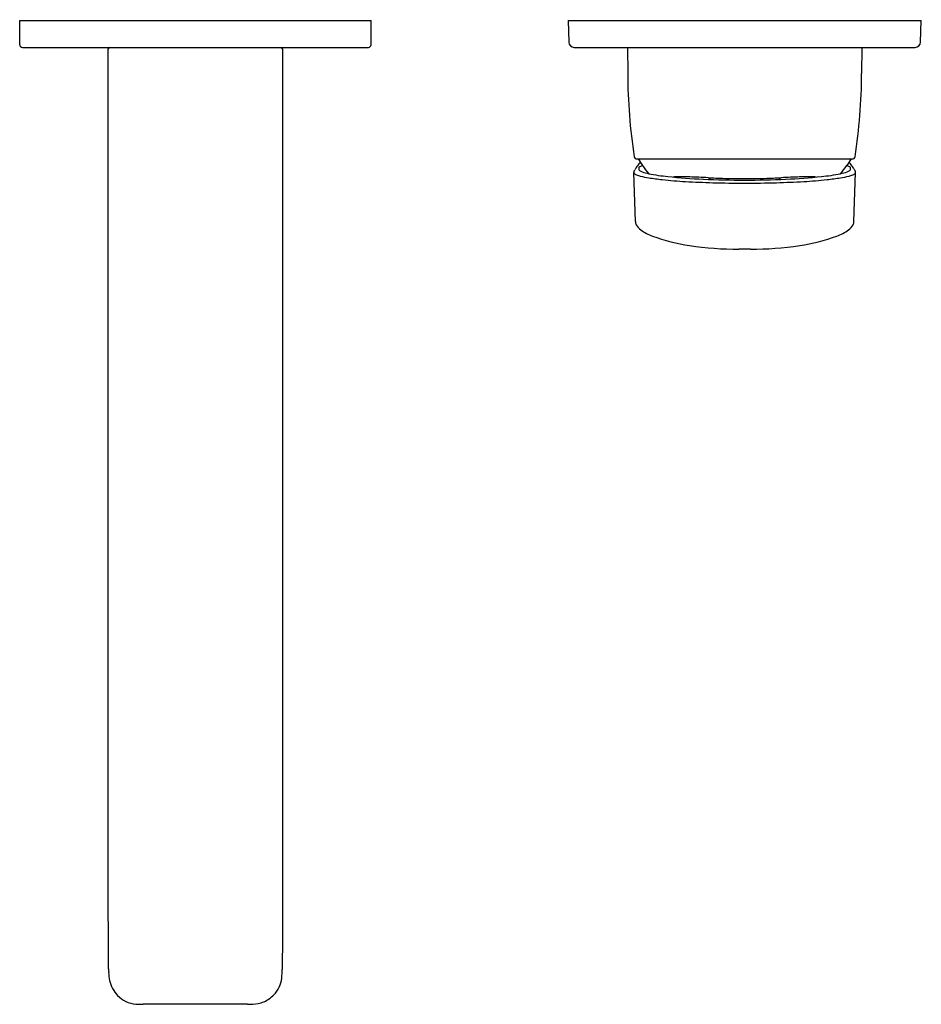
# Model space of a CAD drawing. Units: inches. Extents: x 4142.95 to 4149.52, y 99.32 to 106.49.
import ezdxf

# ---------------------------------------------------------------- set-up
doc = ezdxf.new("R2010")
doc.units = ezdxf.units.IN
doc.header["$LTSCALE"] = 0.64311
doc.header["$MEASUREMENT"] = 0
doc.layers.get('0').update_dxf_attribs({"color": 255, "linetype": 'CONTINUOUS'})
doc.layers.get('Defpoints').update_dxf_attribs({"linetype": 'CONTINUOUS'})
doc.styles.get("Standard").update_dxf_attribs({"font": 'txt', "width": 0.8})

msp = doc.modelspace()

# ---------------------------------------------------------------- linework, layer by layer
for p, q in [((4142.9519, 106.3084), (4142.9519, 106.4856)), ((4142.9519, 106.4856), (4145.511, 106.4856)), ((4145.511, 106.3084), (4145.511, 106.4856)), ((4146.9451, 106.4856), (4149.5179, 106.4856)), ((4146.9451, 106.4856), (4146.9506, 106.3267)), ((4149.5123, 106.3267), (4149.5179, 106.4856)), ((4142.9716, 106.2887), (4145.4913, 106.2887)), ((4146.9899, 106.2887), (4149.473, 106.2887)), ((4147.3791, 106.2887), (4147.3798, 106.0979)), ((4149.0838, 106.2887), (4149.0832, 106.0979)), ((4143.5965, 100.0192), (4143.5965, 106.2789)), ((4144.8661, 106.2793), (4144.8661, 99.7849)), ((4147.447, 105.4757), (4149.0159, 105.4757)), ((4147.4559, 105.4757), (4147.488, 105.4273)), ((4149.007, 105.4757), (4148.975, 105.4273)), ((4147.4358, 105.0193), (4147.4233, 105.3764)), ((4149.0271, 105.0193), (4149.0396, 105.3764)), ((4147.9788, 105.3268), (4147.979, 105.3387)), ((4148.4839, 105.3388), (4148.4842, 105.3268)), ((4148.273, 104.8187), (4148.1899, 104.8187)), ((4144.611, 99.3186), (4143.8519, 99.3186))]:
    msp.add_line(p, q)
for centre, radius, start, end in [((4142.9716, 106.3084), 0.0197, 180, 269.99422), ((4143.6097, 106.2754), 0.0136, 102.55504, 165.39254), ((4144.8539, 106.2762), 0.0126, 14.26227, 84.83715), ((4145.4913, 106.3084), 0.0197, 269.98431, 0.02147), ((4146.9899, 106.3281), 0.0394, 181.99999, 270.00001), ((4149.473, 106.3281), 0.0394, 270.00001, 357.99964), ((4151.3598, 106.1074), 3.98, 180.13699, 188.89086), ((4145.1031, 106.1074), 3.98, 351.10914, 359.86301), ((4147.4469, 105.4953), 0.0196, 188.95311, 270.2), ((4148.689, 104.5051), 1.5431, 142.1303, 143.34705), ((4147.5183, 105.3197), 0.1118, 105.73397, 110.71049), ((4148.7711, 106.3837), 1.6004, 216.69768, 219.36728), ((4147.6918, 106.3837), 1.6004, 320.63272, 323.30232), ((4148.9446, 105.3197), 0.1118, 69.28951, 74.26603), ((4147.7739, 104.5051), 1.5431, 36.65295, 37.8697), ((4149.016, 105.4953), 0.0196, 269.8, 351.04689), ((4147.4506, 105.3768), 0.0272, 164.30408, 180.78927), ((4147.4305, 105.3767), 0.00718, 182.9963, 205.42191), ((4147.4342, 105.3785), 0.0113, 205.42191, 223.95669), ((4147.4456, 105.3782), 0.022, 144.97744, 164.30408), ((4147.4447, 105.3886), 0.0258, 223.95669, 238.15822), ((4147.294, 105.4843), 0.163, 324.97744, 329.02311), ((4147.4702, 105.4291), 0.0737, 237.89817, 248.9602), ((4147.8954, 105.1121), 0.5443, 144.73753, 148.00589), ((4147.5329, 105.5942), 0.2503, 249.13614, 255.79848), ((4147.5716, 105.4056), 0.1113, 177.64892, 183.80314), ((4147.4677, 105.4099), 0.00733, 135.10974, 178.07082), ((4147.4732, 105.4028), 0.0134, 199.96283, 234.11323), ((4147.4791, 105.3996), 0.0227, 118.02743, 137.03688), ((4147.5083, 105.4514), 0.0734, 234.11323, 250.79907), ((4147.5099, 105.3419), 0.0881, 110.71049, 118.02743), ((4147.6051, 105.7292), 0.3675, 250.79907, 258.83301), ((4147.829, 106.8633), 1.5235, 258.83301, 264.08378), ((4148.634, 106.8633), 1.5235, 275.91622, 281.16699), ((4148.8578, 105.7292), 0.3675, 281.16699, 289.20093), ((4148.9546, 105.4514), 0.0734, 289.20093, 305.88677), ((4148.953, 105.3419), 0.0881, 61.97257, 69.28951), ((4148.93, 105.5942), 0.2503, 284.20152, 290.86386), ((4148.9838, 105.3996), 0.0227, 42.96312, 61.97257), ((4148.9897, 105.4028), 0.0134, 305.88677, 340.03717), ((4148.9952, 105.4099), 0.00733, 1.92918, 44.89026), ((4148.8913, 105.4056), 0.1113, 356.19686, 2.35108), ((4148.5666, 105.1093), 0.5467, 32.18429, 35.44555), ((4148.9925, 105.4302), 0.0748, 290.86386, 301.84178), ((4149.1681, 105.4821), 0.1611, 210.45401, 214.52296), ((4149.0185, 105.3878), 0.025, 302.4331, 316.84695), ((4149.0173, 105.3782), 0.022, 15.69592, 35.02256), ((4149.0287, 105.3785), 0.0113, 316.04331, 334.57809), ((4149.0123, 105.3768), 0.0272, 359.21073, 15.69592), ((4149.0324, 105.3767), 0.00718, 334.57809, 357.0037), ((4147.6386, 106.0118), 0.6811, 255.79848, 261.20982), ((4147.8967, 107.6812), 2.3703, 261.20982, 263.55662), ((4147.9583, 108.2268), 2.9194, 263.55662, 266.91518), ((4148.1261, 109.731), 4.4066, 264.08378, 267.45578), ((4147.7612, 104.4146), 0.9309, 90.35441, 93.15561), ((4147.7686, 103.231), 2.1146, 88.30766, 90.35441), ((4148.327, 115.0681), 9.7706, 266.91518, 268.0767), ((4147.622, 98.269), 7.0787, 87.21985, 88.30766), ((4148.2637, 113.0899), 7.7683, 267.54192, 269.76232), ((4148.1446, 109.0321), 3.6971, 267.21985, 268.10668), ((4148.2302, 113.0783), 7.7787, 268.29766, 270.00923), ((4148.9624, 133.7694), 28.4479, 268.10668, 268.2985), ((4148.2932, 115.2398), 9.9073, 268.98473, 269.64281), ((4148.1697, 115.2398), 9.9073, 270.35719, 271.01527), ((4148.1992, 113.0899), 7.7683, 270.23768, 272.45808), ((4148.2327, 113.0783), 7.7787, 269.99077, 271.70234), ((4147.5006, 133.7694), 28.4479, 271.7015, 271.89332), ((4148.3183, 109.0321), 3.6971, 271.89332, 272.78015), ((4148.1359, 115.0681), 9.7706, 271.9233, 273.08482), ((4148.841, 98.269), 7.0787, 91.69234, 92.78015), ((4148.3368, 109.731), 4.4066, 272.54422, 275.91622), ((4148.6944, 103.231), 2.1146, 89.64559, 91.69234), ((4148.5046, 108.2268), 2.9194, 273.08482, 276.44338), ((4148.7017, 104.4146), 0.9309, 86.84439, 89.64559), ((4148.5662, 107.6812), 2.3703, 276.44338, 278.79018), ((4148.8243, 106.0118), 0.6811, 278.79018, 284.20152), ((4147.4831, 105.0202), 0.0474, 181.14873, 209.14193), ((4147.5442, 105.0542), 0.1173, 209.14193, 234.02157), ((4148.9187, 105.0542), 0.1173, 305.97843, 330.85807), ((4148.9798, 105.0202), 0.0474, 330.85807, 358.85127), ((4147.6765, 105.2366), 0.3426, 234.02157, 250.02839), ((4148.7864, 105.2366), 0.3426, 289.97161, 305.97843), ((4148.0408, 106.2388), 1.409, 250.02839, 261.40475), ((4148.4221, 106.2388), 1.409, 278.59525, 289.97161), ((4148.1895, 107.2227), 2.404, 261.40475, 270.01052), ((4148.2737, 107.2198), 2.4011, 269.98156, 278.59813), ((4062.2611, 99.2361), 81.3392, 0.239846, 0.551634), ((4157.6992, 99.5111), 12.836, 178.7776, 179.73318), ((4144.3347, 99.5704), 0.7351, 179.51233, 181.56357), ((4143.9467, 99.5567), 0.347, 181.04941, 190.80414), ((4144.1487, 99.5788), 0.7147, 354.43604, 359.35899), ((4143.8395, 99.5486), 0.2404, 193.72316, 223.53252), ((4144.6619, 99.5288), 0.199, 314.69594, 354.43604), ((4143.812, 99.5225), 0.2025, 223.53252, 265.82543), ((4144.6489, 99.5265), 0.2063, 281.03399, 306.10725), ((4144.5524, 99.6396), 0.3548, 307.94776, 314.69594), ((4143.8519, 100.0694), 0.7509, 265.82543, 269.99999), ((4144.6202, 99.7454), 0.427, 268.7682, 279.19348)]:
    msp.add_arc(centre, radius, start, end)

# ---------------------------------------------------------------- texts
at = {"layer": 'Defpoints'}
for tag, p, s in [('TRADENAME', (4144.2319, 106.4877), 'FORE ARC'), ('MODELNUMBER', (4144.2319, 106.4894), 'K-29984T-4'), ('PRODUCT', (4144.2319, 106.486), 'BATHROOM SINK FAUCET')]:
    msp.add_attdef(tag, p, s, height=0.001, dxfattribs=at)

doc.saveas('drawing.dxf')
